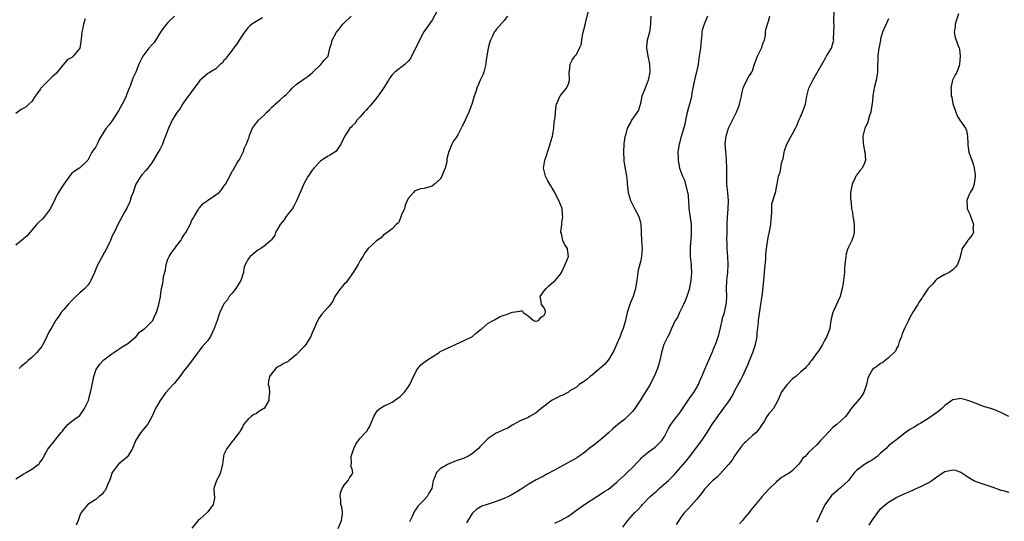
# Model space of a CAD drawing. Units: inches. Extents: x 2577000 to 2580000, y 1539000 to 1542000.
# Drawn here: x 2578398 to 2578644, y 1540387 to 1540512 of the extents above; entities that cross this region are included whole.
import ezdxf

# ---------------------------------------------------------------- set-up
doc = ezdxf.new("R2010")
doc.units = ezdxf.units.IN
doc.header["$MEASUREMENT"] = 0
doc.layers.add('LD25771539_2ft', color=43, linetype='Continuous')

msp = doc.modelspace()

# ---------------------------------------------------------------- linework, layer by layer
at = {"layer": 'LD25771539_2ft'}
for points, elevation in [([(2578503, 1540515.78), (2578501, 1540512.04), (2578498.92, 1540509.08), (2578497.81, 1540507), (2578497.59, 1540506.41), (2578495.87, 1540503), (2578495.56, 1540502.44), (2578495, 1540501.76), (2578494.24, 1540501), (2578491.64, 1540499), (2578491.3, 1540498.7), (2578491, 1540498.38), (2578490.41, 1540497.59), (2578490.09, 1540497), (2578488.84, 1540495), (2578488.1, 1540493.9), (2578487, 1540492.41), (2578485.81, 1540491), (2578485.45, 1540490.55), (2578485, 1540490.08), (2578484.49, 1540489.51), (2578484.01, 1540489), (2578483, 1540487.85), (2578482.2, 1540487), (2578481.73, 1540486.27), (2578481, 1540485.6), (2578480.73, 1540485.27), (2578480.45, 1540485), (2578479.07, 1540482.93), (2578478.17, 1540481), (2578477, 1540479.25), (2578476.68, 1540479), (2578475.59, 1540478.41), (2578475, 1540478.01), (2578474.34, 1540477.66), (2578473.41, 1540477), (2578473, 1540476.68), (2578471.41, 1540475), (2578471, 1540474.53), (2578469.98, 1540473), (2578469, 1540471.26), (2578468.01, 1540469), (2578467.12, 1540466.88), (2578467, 1540466.67), (2578466.46, 1540465.54), (2578466.09, 1540465), (2578465, 1540463.65), (2578464.54, 1540463), (2578463.95, 1540462.05), (2578462.99, 1540460.99), (2578461.9, 1540459), (2578461.67, 1540458.33), (2578461, 1540457.35), (2578460.87, 1540457.13), (2578460.68, 1540457), (2578459, 1540455.58), (2578458.21, 1540455), (2578457.47, 1540454.53), (2578457, 1540454.2), (2578456.34, 1540453.66), (2578455.57, 1540453), (2578455, 1540452.33), (2578454.32, 1540451), (2578453.99, 1540450.01), (2578453.89, 1540449), (2578453.2, 1540447), (2578453, 1540446.72), (2578452.38, 1540445.62), (2578451.92, 1540445), (2578451, 1540443.83), (2578450.3, 1540443), (2578449.86, 1540442.14), (2578449, 1540441.18), (2578448.88, 1540441), (2578447.99, 1540439), (2578447.72, 1540438.28), (2578447.29, 1540437), (2578446.57, 1540435), (2578446.08, 1540433.92), (2578445.63, 1540433), (2578445, 1540432.02), (2578443.58, 1540430.42), (2578443, 1540429.65), (2578442.69, 1540429.31), (2578442.43, 1540429), (2578440.16, 1540425.84), (2578439, 1540424.45), (2578438.01, 1540423), (2578436.66, 1540421.34), (2578436.28, 1540421), (2578434.47, 1540419), (2578433.08, 1540417), (2578431.91, 1540415), (2578431.61, 1540414.39), (2578431, 1540412.88), (2578429.89, 1540411), (2578429, 1540409.89), (2578428.57, 1540409.43), (2578428.22, 1540409), (2578427, 1540407.09), (2578426.15, 1540405), (2578425, 1540403.07), (2578424.95, 1540403), (2578423.9, 1540402.1), (2578423, 1540401.44), (2578422.8, 1540401.2), (2578422.57, 1540401), (2578421.07, 1540399), (2578420.54, 1540397.46), (2578420.4, 1540397), (2578419.91, 1540395.91), (2578419.43, 1540394.57), (2578419, 1540394.2), (2578418.48, 1540393.52), (2578417.79, 1540393), (2578417, 1540392.3), (2578415.03, 1540391), (2578413.32, 1540389), (2578413, 1540388.24), (2578412.6, 1540387), (2578412.11, 1540385.89)], 7400), ([(2578548.63, 1540385.37), (2578549.87, 1540387), (2578551.64, 1540389), (2578552.32, 1540389.68), (2578553.28, 1540390.72), (2578553.52, 1540391), (2578555.46, 1540393), (2578557, 1540394.36), (2578557.35, 1540394.65), (2578557.72, 1540395), (2578560.04, 1540397), (2578560.52, 1540397.48), (2578561, 1540398.05), (2578561.49, 1540398.51), (2578561.89, 1540399), (2578563.64, 1540401), (2578564.3, 1540401.7), (2578565.35, 1540403), (2578567.77, 1540406.23), (2578568.33, 1540407), (2578569.64, 1540409), (2578571, 1540411.13), (2578572.3, 1540413), (2578572.62, 1540413.38), (2578573, 1540413.89), (2578573.77, 1540415), (2578575, 1540416.65), (2578575.89, 1540418.11), (2578576.36, 1540419), (2578577, 1540420.26), (2578577.43, 1540421), (2578577.97, 1540422.03), (2578578.52, 1540423), (2578579.95, 1540426.05), (2578580.28, 1540427), (2578581.09, 1540429), (2578581.78, 1540431), (2578582.15, 1540433), (2578582.16, 1540433.84), (2578582.49, 1540436.49), (2578582.51, 1540437), (2578583, 1540440.5), (2578583.09, 1540441), (2578583.32, 1540442.68), (2578583.39, 1540443), (2578583.74, 1540446.26), (2578583.89, 1540447.89), (2578584.02, 1540449), (2578584.05, 1540449.95), (2578584.29, 1540452.29), (2578584.3, 1540453), (2578584.35, 1540453.65), (2578584.73, 1540456.73), (2578585, 1540458.11), (2578585.17, 1540458.83), (2578585.21, 1540459.21), (2578585.59, 1540461), (2578585.69, 1540462.31), (2578585.86, 1540463.86), (2578585.79, 1540465), (2578585.83, 1540466.17), (2578586.82, 1540469.18), (2578587, 1540470.3), (2578587.18, 1540471), (2578587.49, 1540473), (2578587.93, 1540474.07), (2578588.05, 1540475), (2578588.26, 1540476.26), (2578588.52, 1540477), (2578588.62, 1540477.38), (2578588.91, 1540479), (2578589, 1540479.35), (2578589.56, 1540481), (2578590.03, 1540481.97), (2578590.68, 1540483), (2578591, 1540483.58), (2578591.71, 1540485), (2578592.13, 1540485.87), (2578592.58, 1540487), (2578593, 1540487.86), (2578593.52, 1540489), (2578594.21, 1540491), (2578594.57, 1540493), (2578595.09, 1540495), (2578596.02, 1540497), (2578596.39, 1540497.61), (2578599.3, 1540502.7), (2578599.5, 1540503), (2578600.69, 1540505), (2578600.79, 1540505.21), (2578601, 1540505.93), (2578601.27, 1540507), (2578601.26, 1540507.26), (2578601.33, 1540509), (2578601.35, 1540510.65), (2578601.32, 1540511.32), (2578601.43, 1540514.57)], 7388), ([(2578436.62, 1540513), (2578435, 1540511.39), (2578434.63, 1540511), (2578433.91, 1540510.09), (2578433.13, 1540509), (2578431.53, 1540506.47), (2578431, 1540505.83), (2578430.24, 1540505), (2578428.69, 1540503), (2578427.77, 1540501), (2578426.95, 1540499), (2578426.33, 1540497.67), (2578426.1, 1540497), (2578425.54, 1540495.54), (2578425.3, 1540495), (2578425, 1540494.22), (2578424.68, 1540493.32), (2578424.55, 1540493), (2578424.12, 1540492.12), (2578423.6, 1540491), (2578422.66, 1540489.34), (2578421, 1540486.78), (2578420.23, 1540485.77), (2578419.6, 1540485), (2578419, 1540484.14), (2578418.36, 1540483), (2578417.84, 1540482.16), (2578417.34, 1540481), (2578417, 1540480.36), (2578416.03, 1540479), (2578415.66, 1540478.34), (2578415, 1540477.04), (2578413, 1540475.16), (2578412.8, 1540475), (2578411.74, 1540474.26), (2578411, 1540473.78), (2578410.66, 1540473.34), (2578408.97, 1540471), (2578408.17, 1540469.83), (2578407.64, 1540469), (2578407, 1540467.79), (2578406.67, 1540467), (2578406.11, 1540465.89), (2578405.71, 1540465), (2578404.13, 1540463), (2578403.65, 1540462.35), (2578402.62, 1540461.38), (2578402.16, 1540461), (2578401, 1540459.51), (2578400.5, 1540459), (2578399.87, 1540458.13), (2578399, 1540457.48), (2578398.77, 1540457.23), (2578398.46, 1540457), (2578397, 1540455.81)], 7406), ([(2578397, 1540397.47), (2578399, 1540398.72), (2578399.56, 1540399), (2578401, 1540399.81), (2578402.58, 1540401), (2578402.8, 1540401.2), (2578403, 1540401.52), (2578403.66, 1540402.34), (2578403.97, 1540403), (2578405, 1540404.81), (2578406.76, 1540407), (2578407, 1540407.34), (2578408.35, 1540409), (2578408.67, 1540409.33), (2578409, 1540409.82), (2578409.98, 1540411), (2578411, 1540411.83), (2578413, 1540413.22), (2578414.17, 1540415), (2578415, 1540416.67), (2578415.12, 1540417), (2578415.47, 1540418.53), (2578415.63, 1540419), (2578416.04, 1540421), (2578416.24, 1540421.76), (2578416.49, 1540423), (2578417, 1540424.56), (2578417.21, 1540425), (2578417.96, 1540426.04), (2578418.85, 1540427), (2578419, 1540427.14), (2578421, 1540428.66), (2578421.48, 1540429), (2578423, 1540430.01), (2578423.56, 1540430.44), (2578424.6, 1540431), (2578425, 1540431.28), (2578427.03, 1540433), (2578427.9, 1540434.1), (2578429, 1540434.83), (2578429.09, 1540434.91), (2578429.23, 1540435), (2578431, 1540436.74), (2578431.23, 1540437), (2578431.74, 1540438.26), (2578432.13, 1540439), (2578432.71, 1540441), (2578433.1, 1540442.9), (2578433.13, 1540443.13), (2578433.42, 1540445), (2578433.74, 1540446.26), (2578433.79, 1540447), (2578433.91, 1540447.91), (2578434.36, 1540449.64), (2578434.58, 1540451), (2578435, 1540452.27), (2578435.29, 1540453), (2578435.98, 1540454.02), (2578436.7, 1540455), (2578437, 1540455.35), (2578438.22, 1540457), (2578438.5, 1540457.5), (2578439, 1540458.3), (2578439.47, 1540459), (2578440.54, 1540461), (2578441, 1540462.02), (2578441.37, 1540462.63), (2578441.55, 1540463), (2578442.35, 1540464.35), (2578442.74, 1540465), (2578442.85, 1540465.15), (2578443.82, 1540466.18), (2578444.89, 1540467), (2578447, 1540468.36), (2578447.77, 1540469), (2578448.36, 1540469.64), (2578449, 1540470.58), (2578449.35, 1540471), (2578450.42, 1540473), (2578451, 1540474.28), (2578451.34, 1540474.66), (2578451.57, 1540475), (2578452.21, 1540476.21), (2578452.72, 1540477), (2578452.85, 1540477.15), (2578453, 1540477.56), (2578453.79, 1540479), (2578454.1, 1540480.1), (2578454.72, 1540481.28), (2578455, 1540482.17), (2578455.26, 1540482.74), (2578455.3, 1540483), (2578455.49, 1540483.49), (2578456.15, 1540485), (2578457.63, 1540487), (2578459, 1540488.29), (2578459.73, 1540489), (2578460.39, 1540489.61), (2578461, 1540490.33), (2578461.38, 1540490.62), (2578461.75, 1540491), (2578463, 1540492.14), (2578464, 1540493), (2578464.55, 1540493.45), (2578465, 1540493.95), (2578465.55, 1540494.45), (2578466.04, 1540495), (2578467, 1540495.9), (2578469, 1540497.37), (2578470.01, 1540497.99), (2578471.08, 1540498.91), (2578473.27, 1540501), (2578474.01, 1540501.99), (2578474.98, 1540503), (2578475.46, 1540505), (2578475.81, 1540506.19), (2578476.01, 1540507), (2578477.12, 1540509), (2578477.65, 1540509.65), (2578478.7, 1540511), (2578479, 1540511.31), (2578480.79, 1540513)], 7402), ([(2578414.34, 1540512.34), (2578413.88, 1540511), (2578413.67, 1540509.67), (2578413.53, 1540509), (2578413.32, 1540507.32), (2578413.28, 1540506.72), (2578412.98, 1540505.02), (2578411.36, 1540503), (2578411, 1540502.69), (2578409.86, 1540502.14), (2578408.96, 1540501.04), (2578408.94, 1540501), (2578408.75, 1540500.75), (2578407.36, 1540499), (2578407.19, 1540498.81), (2578406.11, 1540497.89), (2578405, 1540496.8), (2578403.25, 1540495), (2578403.14, 1540494.86), (2578403, 1540494.62), (2578402.32, 1540493.68), (2578401.88, 1540493), (2578401, 1540491.69), (2578400.25, 1540491), (2578399.62, 1540490.38), (2578399, 1540490.05), (2578398.34, 1540489.66), (2578397, 1540488.73)], 7408), ([(2578458.6, 1540512.6), (2578457, 1540511.65), (2578455.96, 1540511), (2578455.42, 1540510.58), (2578455, 1540510.2), (2578454.09, 1540509), (2578452.76, 1540507), (2578452.1, 1540505.9), (2578451.37, 1540505), (2578451, 1540504.51), (2578449.9, 1540503), (2578449.55, 1540502.45), (2578449, 1540501.91), (2578448.63, 1540501.37), (2578448.11, 1540501), (2578447, 1540499.87), (2578445.54, 1540499), (2578445.22, 1540498.78), (2578445, 1540498.65), (2578443, 1540496.94), (2578441.33, 1540494.67), (2578441, 1540494.31), (2578440.47, 1540493.53), (2578440.06, 1540493), (2578439, 1540491.55), (2578438.64, 1540491), (2578438.04, 1540489.96), (2578437.32, 1540489), (2578437, 1540488.49), (2578436.09, 1540487), (2578435.75, 1540486.25), (2578435.11, 1540485), (2578434.35, 1540483), (2578433.94, 1540482.05), (2578433.6, 1540481), (2578433, 1540479.73), (2578432.6, 1540479), (2578431.96, 1540478.04), (2578431.41, 1540477), (2578431, 1540476.36), (2578429.95, 1540475), (2578429.52, 1540474.48), (2578428.54, 1540473.46), (2578428.22, 1540473), (2578427.01, 1540471), (2578426.47, 1540469.53), (2578426.29, 1540469), (2578425.85, 1540467.85), (2578425.57, 1540467), (2578425.45, 1540466.55), (2578425, 1540465.67), (2578424.8, 1540465.2), (2578424.21, 1540464.21), (2578423, 1540461.86), (2578422.5, 1540461), (2578422.07, 1540460.07), (2578421.53, 1540459), (2578421.33, 1540458.67), (2578421, 1540457.9), (2578420.65, 1540457), (2578420.28, 1540456.28), (2578419.46, 1540454.54), (2578419, 1540453.8), (2578418.75, 1540453.25), (2578417.53, 1540451), (2578417.33, 1540450.67), (2578416.64, 1540449), (2578415.78, 1540447), (2578415.5, 1540446.5), (2578415, 1540445.85), (2578414.22, 1540445), (2578413, 1540443.87), (2578412.01, 1540443), (2578411, 1540441.94), (2578410.04, 1540441), (2578409, 1540439.75), (2578408.32, 1540439), (2578407.82, 1540438.18), (2578407, 1540437.08), (2578405.86, 1540435), (2578405.5, 1540434.5), (2578405, 1540433.59), (2578404.81, 1540433.19), (2578404.75, 1540433), (2578404.55, 1540432.55), (2578403.78, 1540431), (2578403.48, 1540430.52), (2578403, 1540429.87), (2578402.6, 1540429.4), (2578402.28, 1540429), (2578401, 1540427.73), (2578400.13, 1540427), (2578399.55, 1540426.45), (2578398.45, 1540425.55), (2578397.83, 1540425)], 7404), ([(2578519.77, 1540513), (2578519, 1540511.9), (2578517, 1540509.67), (2578516.7, 1540509.3), (2578516.49, 1540509), (2578516.05, 1540508.05), (2578515.53, 1540507), (2578515.39, 1540506.61), (2578514.95, 1540505.05), (2578514.42, 1540501.58), (2578514.38, 1540501), (2578513.89, 1540499), (2578513.67, 1540498.33), (2578513, 1540497.06), (2578512.13, 1540495), (2578511.89, 1540494.11), (2578511.44, 1540493), (2578511, 1540491.31), (2578510.9, 1540491), (2578510.13, 1540489), (2578509.26, 1540487), (2578509, 1540486.43), (2578508.49, 1540485.51), (2578508.26, 1540485), (2578507.36, 1540483.36), (2578507, 1540482.72), (2578506.27, 1540481.73), (2578505.87, 1540481), (2578505.06, 1540478.94), (2578505, 1540478.61), (2578504.67, 1540477.33), (2578504.63, 1540476.63), (2578504.22, 1540475), (2578503.84, 1540474.16), (2578503.41, 1540473), (2578503, 1540472.33), (2578501.58, 1540471), (2578501, 1540470.58), (2578499, 1540470), (2578498.11, 1540469.89), (2578497, 1540469.45), (2578496.66, 1540469.34), (2578496.29, 1540469), (2578495, 1540467.43), (2578494.24, 1540465.76), (2578494.04, 1540465), (2578493.37, 1540463.37), (2578493, 1540462.34), (2578492.59, 1540461.41), (2578492.02, 1540461), (2578491, 1540459.87), (2578489.34, 1540458.66), (2578489, 1540458.52), (2578488.3, 1540457.7), (2578487, 1540456.78), (2578484.97, 1540455), (2578484.14, 1540453.86), (2578483.67, 1540453), (2578483, 1540452), (2578482.5, 1540451), (2578481.94, 1540450.06), (2578481.25, 1540449), (2578479.85, 1540447), (2578479.51, 1540446.49), (2578479, 1540446.04), (2578478.11, 1540445), (2578477, 1540443.46), (2578476.71, 1540443), (2578476.16, 1540441.84), (2578475.56, 1540441), (2578475, 1540440.34), (2578473.42, 1540438.58), (2578473, 1540437.97), (2578472.58, 1540437.42), (2578471.95, 1540435.95), (2578471.5, 1540435), (2578471, 1540433.88), (2578470.74, 1540433.26), (2578470.67, 1540433), (2578469.46, 1540431), (2578469, 1540430.51), (2578468.26, 1540429.74), (2578467.59, 1540429), (2578467, 1540428.38), (2578465.3, 1540427), (2578465.15, 1540426.85), (2578465, 1540426.74), (2578463.81, 1540426.19), (2578463, 1540425.63), (2578462.53, 1540425.47), (2578461.92, 1540425), (2578461, 1540423.94), (2578460.37, 1540423), (2578460.13, 1540421.87), (2578460.07, 1540421), (2578460.26, 1540420.26), (2578460.35, 1540419), (2578460.23, 1540417.77), (2578460.22, 1540417), (2578459, 1540415.04), (2578458.96, 1540415), (2578457.73, 1540414.27), (2578457, 1540413.7), (2578456.48, 1540413.52), (2578455.77, 1540413), (2578455, 1540412.33), (2578453.91, 1540411), (2578453.65, 1540410.35), (2578453, 1540409.44), (2578452.87, 1540409.13), (2578451.84, 1540407.84), (2578451.28, 1540407), (2578451.15, 1540406.85), (2578451, 1540406.75), (2578450.27, 1540405.73), (2578449.67, 1540405), (2578449, 1540403.49), (2578448.86, 1540403), (2578448.61, 1540401), (2578448.43, 1540400.43), (2578448.12, 1540399), (2578447.8, 1540398.2), (2578447.09, 1540397), (2578446.5, 1540395), (2578446.55, 1540393.45), (2578446.66, 1540393), (2578446.61, 1540392.61), (2578446.31, 1540391), (2578445, 1540389.16), (2578444.83, 1540389), (2578443, 1540387.38), (2578442.53, 1540387), (2578440.93, 1540385.07)], 7398), ([(2578477.52, 1540385), (2578478.35, 1540387), (2578478.58, 1540388.58), (2578478.59, 1540389), (2578478.43, 1540390.43), (2578478.22, 1540391), (2578478.17, 1540392.17), (2578477.98, 1540393), (2578478.09, 1540393.91), (2578478.53, 1540395), (2578479, 1540395.84), (2578480, 1540397), (2578480.31, 1540397.69), (2578481, 1540398.59), (2578481.14, 1540399), (2578481, 1540399.83), (2578480.68, 1540400.68), (2578480.73, 1540401), (2578480.82, 1540401.18), (2578480.74, 1540403), (2578481.45, 1540405), (2578481.95, 1540406.05), (2578483, 1540407.61), (2578484.35, 1540409), (2578484.65, 1540409.35), (2578485, 1540409.88), (2578485.41, 1540410.59), (2578485.62, 1540411), (2578485.98, 1540411.98), (2578486.38, 1540413), (2578487, 1540414.04), (2578487.4, 1540414.6), (2578487.92, 1540415), (2578489, 1540415.66), (2578490.15, 1540416.15), (2578491, 1540416.56), (2578491.59, 1540417), (2578493, 1540417.97), (2578493.52, 1540418.48), (2578494, 1540419), (2578495, 1540420.32), (2578495.45, 1540421), (2578495.9, 1540422.1), (2578497, 1540424.31), (2578497.42, 1540425), (2578498.12, 1540425.88), (2578499.25, 1540426.75), (2578499.61, 1540427), (2578502.7, 1540429), (2578503, 1540429.22), (2578505, 1540430.18), (2578505.58, 1540430.42), (2578507, 1540431.05), (2578509, 1540432), (2578511.07, 1540433), (2578512.09, 1540433.91), (2578513, 1540434.66), (2578513.46, 1540435), (2578515, 1540436.34), (2578516.22, 1540437), (2578516.76, 1540437.24), (2578517, 1540437.42), (2578517.95, 1540437.95), (2578519, 1540438.32), (2578519.54, 1540438.46), (2578520.81, 1540439), (2578521.08, 1540439.08), (2578523, 1540439.35), (2578523.5, 1540439.5), (2578523.71, 1540439), (2578525, 1540438.15), (2578526.27, 1540437), (2578526.81, 1540436.81), (2578527, 1540436.83), (2578527.55, 1540437), (2578528.21, 1540437.79), (2578529, 1540438.35), (2578529.18, 1540438.82), (2578529.29, 1540439), (2578529.32, 1540439.32), (2578529, 1540440.16), (2578528.32, 1540441), (2578528.25, 1540441.75), (2578527.94, 1540443), (2578529, 1540444.37), (2578529.46, 1540445), (2578530.25, 1540445.75), (2578531.33, 1540446.67), (2578531.67, 1540447), (2578533, 1540448.54), (2578533.25, 1540449), (2578534.19, 1540451), (2578535.01, 1540453), (2578534.81, 1540454.81), (2578534.76, 1540455), (2578534.03, 1540456.03), (2578533.6, 1540457), (2578533.25, 1540458.75), (2578533.15, 1540459), (2578533.14, 1540459.14), (2578533.38, 1540461), (2578533.39, 1540461.39), (2578533.62, 1540463), (2578533.53, 1540463.53), (2578533.43, 1540465), (2578532.63, 1540467), (2578532.02, 1540468.02), (2578531.63, 1540469), (2578531, 1540470.06), (2578530.62, 1540470.62), (2578530.4, 1540471), (2578529.91, 1540471.91), (2578529.28, 1540473), (2578528.83, 1540475), (2578529.11, 1540477), (2578529.62, 1540478.38), (2578529.79, 1540479), (2578530.25, 1540480.25), (2578530.5, 1540481), (2578530.57, 1540481.43), (2578531.04, 1540483), (2578531.34, 1540485), (2578531.5, 1540486.5), (2578531.68, 1540487.68), (2578531.87, 1540490.13), (2578532.07, 1540491), (2578532.93, 1540493.07), (2578533, 1540493.16), (2578534.55, 1540495), (2578535, 1540496.09), (2578535.26, 1540497), (2578535.23, 1540499), (2578535.3, 1540499.3), (2578535.42, 1540501), (2578535.95, 1540502.05), (2578536.65, 1540503), (2578537, 1540503.42), (2578537.82, 1540505), (2578538.17, 1540505.83), (2578538.33, 1540507), (2578538.65, 1540508.65), (2578539.16, 1540510.84), (2578539.3, 1540511.3), (2578539.95, 1540514.05)], 7396), ([(2578555.64, 1540513), (2578555.53, 1540511.53), (2578555.52, 1540511), (2578555.23, 1540509), (2578554.7, 1540507), (2578554.49, 1540505.51), (2578554.49, 1540505), (2578554.59, 1540504.59), (2578554.83, 1540503), (2578555.25, 1540501), (2578555.36, 1540499), (2578554.95, 1540497), (2578554.16, 1540495), (2578553.85, 1540494.15), (2578553.39, 1540493), (2578553, 1540491.22), (2578552.5, 1540489.5), (2578552.21, 1540489), (2578550.81, 1540487), (2578550.63, 1540486.63), (2578549.71, 1540485), (2578549.27, 1540483.27), (2578549.14, 1540482.86), (2578548.89, 1540481.11), (2578548.76, 1540479), (2578548.84, 1540477.16), (2578548.82, 1540476.82), (2578549.54, 1540473), (2578549.69, 1540471.69), (2578549.71, 1540471), (2578549.87, 1540469.87), (2578549.96, 1540469), (2578550.16, 1540468.16), (2578550.51, 1540467), (2578551.5, 1540465), (2578552.05, 1540464.05), (2578552.59, 1540463), (2578553, 1540461.45), (2578553.11, 1540461), (2578553.28, 1540457), (2578553.42, 1540455), (2578553.29, 1540453), (2578553, 1540451.65), (2578552.46, 1540449.54), (2578552.36, 1540449), (2578552.31, 1540448.31), (2578552.1, 1540447), (2578551.91, 1540446.09), (2578551.8, 1540445), (2578551.19, 1540443), (2578550.53, 1540441.47), (2578550.36, 1540441), (2578549.71, 1540439), (2578549.24, 1540437), (2578548.66, 1540435), (2578548.17, 1540433.83), (2578547.91, 1540433), (2578547.05, 1540430.95), (2578546.41, 1540429.59), (2578545, 1540427.18), (2578543.99, 1540426.01), (2578542.88, 1540425), (2578541, 1540423.45), (2578540.42, 1540423), (2578539.69, 1540422.31), (2578539, 1540421.84), (2578538.53, 1540421.47), (2578537.7, 1540421), (2578537, 1540420.32), (2578535.38, 1540419.38), (2578535, 1540419.12), (2578533.66, 1540418.34), (2578533, 1540418.19), (2578532.28, 1540417.72), (2578531, 1540417.05), (2578528.25, 1540415), (2578527.57, 1540414.43), (2578527, 1540413.94), (2578525.34, 1540413), (2578525, 1540412.75), (2578523, 1540411.89), (2578521.1, 1540410.9), (2578521, 1540410.86), (2578519.88, 1540410.12), (2578519, 1540409.76), (2578518.49, 1540409.51), (2578517, 1540408.84), (2578516.49, 1540408.49), (2578515, 1540407.54), (2578513.71, 1540406.29), (2578513, 1540405.48), (2578512.54, 1540405), (2578511, 1540403.64), (2578509.88, 1540403), (2578509, 1540402.57), (2578507, 1540401.89), (2578504.83, 1540401), (2578503, 1540399.91), (2578502.05, 1540399), (2578501.5, 1540397.5), (2578501.27, 1540397), (2578500.92, 1540395), (2578500.19, 1540393.81), (2578499.75, 1540393), (2578499, 1540392.21), (2578497.79, 1540391), (2578497.38, 1540390.62), (2578497, 1540389.95), (2578496.61, 1540389.39), (2578495.98, 1540387.98), (2578495.5, 1540387), (2578495.31, 1540386.69)], 7394), ([(2578569.79, 1540513), (2578568.9, 1540511), (2578568.45, 1540509.55), (2578568.36, 1540509), (2578568.31, 1540508.31), (2578568.16, 1540507), (2578567.97, 1540505), (2578567.71, 1540503), (2578567.4, 1540501), (2578566.97, 1540499), (2578566.59, 1540497.41), (2578566.31, 1540496.31), (2578566.08, 1540495), (2578565.84, 1540493.84), (2578565.75, 1540493), (2578565.31, 1540491.31), (2578565.24, 1540491), (2578565, 1540490.17), (2578564.58, 1540488.58), (2578564.24, 1540487), (2578564.06, 1540485.94), (2578563.22, 1540483.22), (2578563, 1540482.39), (2578562.74, 1540481.26), (2578562.66, 1540481), (2578562.58, 1540480.58), (2578562.37, 1540479), (2578562.41, 1540477.59), (2578562.39, 1540477), (2578562.48, 1540476.48), (2578562.77, 1540475), (2578563.51, 1540473), (2578564.03, 1540472.03), (2578564.68, 1540469.33), (2578564.8, 1540469), (2578564.84, 1540468.84), (2578564.99, 1540467), (2578565.12, 1540465), (2578565.32, 1540463.32), (2578565.64, 1540461), (2578565.67, 1540459.67), (2578565.7, 1540459), (2578565.68, 1540458.32), (2578565.41, 1540455.41), (2578565.41, 1540455), (2578565.43, 1540453.43), (2578565.46, 1540453), (2578565.62, 1540451.62), (2578565.67, 1540451), (2578565.66, 1540450.35), (2578565.74, 1540449), (2578565.59, 1540447), (2578565.26, 1540445.26), (2578565.24, 1540445), (2578564.6, 1540443), (2578564.14, 1540441.86), (2578563.75, 1540441), (2578562.79, 1540439), (2578562.24, 1540437.76), (2578561.72, 1540437), (2578560.73, 1540435), (2578560.24, 1540433.76), (2578559.81, 1540433), (2578559, 1540431.35), (2578558.86, 1540431), (2578558.26, 1540429), (2578557.83, 1540427), (2578557.28, 1540425), (2578556.47, 1540423), (2578555.94, 1540422.06), (2578555.43, 1540421), (2578555, 1540420.33), (2578554.21, 1540419), (2578553.72, 1540418.28), (2578552.94, 1540417), (2578551.59, 1540415), (2578551.36, 1540414.64), (2578551, 1540414.22), (2578549.8, 1540413), (2578549, 1540412.29), (2578547.38, 1540411), (2578546.09, 1540409.91), (2578545, 1540408.93), (2578543, 1540407.21), (2578541, 1540405.63), (2578540.63, 1540405.37), (2578539, 1540404.02), (2578537.62, 1540403), (2578537.24, 1540402.76), (2578537, 1540402.58), (2578535.96, 1540402.04), (2578534.68, 1540401.32), (2578533, 1540400.45), (2578531.71, 1540399.71), (2578529.5, 1540398.5), (2578529, 1540398.2), (2578527, 1540397.15), (2578525, 1540396.01), (2578523, 1540394.72), (2578520.68, 1540393.32), (2578520.03, 1540393), (2578519, 1540392.55), (2578517, 1540391.75), (2578515, 1540391.07), (2578513.41, 1540390.59), (2578513, 1540390.37), (2578512.13, 1540389.87), (2578511.2, 1540389), (2578511, 1540388.78), (2578509.56, 1540386.44)], 7392), ([(2578531.61, 1540386.39), (2578533, 1540387.06), (2578535, 1540388.14), (2578536.67, 1540389.33), (2578539, 1540391.06), (2578542.13, 1540393), (2578543, 1540393.56), (2578543.85, 1540394.15), (2578545, 1540394.87), (2578547, 1540396.49), (2578547.54, 1540397), (2578549, 1540398.32), (2578549.69, 1540399), (2578551, 1540400.25), (2578552.35, 1540401.65), (2578553, 1540402.38), (2578553.31, 1540402.69), (2578553.59, 1540403), (2578555, 1540404.14), (2578556.65, 1540405.35), (2578557, 1540405.65), (2578558.37, 1540407), (2578559, 1540408.04), (2578559.51, 1540409), (2578560, 1540410), (2578560.63, 1540411), (2578562.13, 1540413), (2578562.49, 1540413.51), (2578563, 1540414.14), (2578563.36, 1540414.64), (2578564.88, 1540416.88), (2578565.74, 1540418.26), (2578566.33, 1540419), (2578567.54, 1540421), (2578567.96, 1540422.04), (2578568.38, 1540423), (2578569.15, 1540425), (2578570.93, 1540429), (2578571.52, 1540430.48), (2578571.76, 1540431), (2578572.16, 1540432.16), (2578572.58, 1540433.42), (2578573, 1540435.16), (2578573.4, 1540437), (2578573.54, 1540437.54), (2578573.96, 1540439), (2578574.24, 1540440.24), (2578574.43, 1540441), (2578574.48, 1540441.52), (2578574.55, 1540443), (2578574.52, 1540445), (2578574.62, 1540447), (2578574.82, 1540449), (2578574.92, 1540451), (2578574.84, 1540453), (2578574.69, 1540455), (2578574.63, 1540456.63), (2578574.6, 1540457), (2578574.63, 1540459), (2578574.67, 1540460.67), (2578574.7, 1540461), (2578574.77, 1540462.77), (2578574.91, 1540464.91), (2578574.97, 1540467), (2578574.85, 1540468.85), (2578574.62, 1540471), (2578574.56, 1540472.56), (2578574.61, 1540473.39), (2578574.61, 1540475), (2578574.51, 1540477), (2578574.4, 1540478.4), (2578574.31, 1540479), (2578574.28, 1540480.28), (2578574.2, 1540481), (2578574.24, 1540481.76), (2578574.4, 1540483), (2578575, 1540485.07), (2578576.98, 1540489), (2578577.58, 1540490.42), (2578577.75, 1540491), (2578578.22, 1540493), (2578578.35, 1540493.65), (2578578.69, 1540495), (2578579, 1540495.82), (2578580.08, 1540497.92), (2578580.84, 1540499), (2578581, 1540499.41), (2578581.51, 1540501), (2578582.22, 1540503), (2578583.23, 1540505), (2578583.63, 1540506.37), (2578583.95, 1540507), (2578584.28, 1540508.28), (2578584.27, 1540509), (2578584.32, 1540509.68), (2578585, 1540511.72), (2578585.32, 1540513)], 7390), ([(2578615, 1540512.36), (2578613.49, 1540509), (2578613, 1540507.36), (2578612.92, 1540507), (2578612.5, 1540504.5), (2578612.33, 1540503), (2578612.28, 1540501.72), (2578612.24, 1540501), (2578612.19, 1540499), (2578612.05, 1540497.95), (2578611.87, 1540497), (2578611.47, 1540495.47), (2578611.37, 1540495), (2578611.33, 1540494.67), (2578611.01, 1540493), (2578610.84, 1540491), (2578610.79, 1540490.79), (2578610.54, 1540489), (2578610.22, 1540488.22), (2578609.69, 1540486.31), (2578609.01, 1540485), (2578608.58, 1540483), (2578608.65, 1540481.35), (2578608.71, 1540480.71), (2578609, 1540479.36), (2578609.08, 1540479.08), (2578609.23, 1540477), (2578609, 1540476.25), (2578608.4, 1540475), (2578607.73, 1540474.27), (2578607, 1540473.32), (2578606.87, 1540473.13), (2578606.8, 1540473), (2578606.64, 1540472.64), (2578605.85, 1540471), (2578605.5, 1540469), (2578605.49, 1540467.49), (2578605.66, 1540466.34), (2578605.75, 1540465), (2578605.96, 1540463.96), (2578606.05, 1540463), (2578606.25, 1540462.25), (2578606.38, 1540461), (2578606.42, 1540459), (2578606.12, 1540457.88), (2578605.78, 1540457), (2578604.79, 1540455), (2578604.4, 1540453.6), (2578604.28, 1540453), (2578604.23, 1540452.23), (2578604.08, 1540451), (2578603.99, 1540450.01), (2578603.93, 1540449), (2578603.65, 1540446.35), (2578603.39, 1540445), (2578603, 1540443.43), (2578602.86, 1540443), (2578602.29, 1540441.71), (2578601.02, 1540438.98), (2578600.61, 1540437.39), (2578600.47, 1540436.47), (2578600.28, 1540435), (2578599.97, 1540434.03), (2578599.56, 1540433), (2578599, 1540431.97), (2578598.44, 1540431), (2578597.53, 1540429.53), (2578597, 1540428.72), (2578595.76, 1540427), (2578595.38, 1540426.62), (2578595, 1540425.96), (2578594.48, 1540425.52), (2578594.1, 1540425), (2578593, 1540424.08), (2578591.8, 1540423), (2578591.34, 1540422.66), (2578591, 1540422.38), (2578589.69, 1540421), (2578589, 1540420.2), (2578588.18, 1540419), (2578587.84, 1540418.16), (2578587.31, 1540417), (2578586.26, 1540415), (2578585, 1540413.58), (2578584.58, 1540413), (2578583.95, 1540411.95), (2578583.2, 1540410.8), (2578583, 1540410.46), (2578582.41, 1540409.59), (2578581.92, 1540409), (2578581, 1540408.23), (2578579.68, 1540407), (2578579.3, 1540406.7), (2578579, 1540406.41), (2578578.35, 1540405.65), (2578577.85, 1540405), (2578577, 1540403.86), (2578576.39, 1540403), (2578575.88, 1540402.12), (2578574.98, 1540401.02), (2578572.14, 1540397.86), (2578571, 1540396.89), (2578569, 1540394.82), (2578568.24, 1540393.76), (2578567, 1540392.25), (2578565, 1540390.06), (2578564.47, 1540389.53), (2578564.02, 1540389), (2578563, 1540387.65), (2578562.59, 1540387), (2578561.94, 1540386.06)], 7386), ([(2578632.4, 1540513.6), (2578631.83, 1540511.83), (2578631.63, 1540511), (2578631.64, 1540510.36), (2578631.33, 1540509), (2578631.64, 1540507.64), (2578632.36, 1540505.64), (2578632.61, 1540505), (2578632.67, 1540504.67), (2578632.85, 1540503), (2578632.72, 1540501), (2578632.57, 1540500.57), (2578631.99, 1540499), (2578631.62, 1540498.38), (2578630.96, 1540497.04), (2578630.5, 1540495), (2578630.61, 1540494.61), (2578630.65, 1540493), (2578630.74, 1540492.74), (2578631, 1540491.22), (2578631.08, 1540490.92), (2578631.75, 1540489), (2578632.12, 1540488.12), (2578632.77, 1540487), (2578634.15, 1540485), (2578634.41, 1540484.41), (2578634.67, 1540483), (2578634.79, 1540481.21), (2578634.78, 1540480.78), (2578635.04, 1540479.05), (2578636.12, 1540476.12), (2578636.39, 1540475), (2578636.59, 1540473.41), (2578636.62, 1540473), (2578636.48, 1540472.48), (2578636.33, 1540471), (2578635.99, 1540470.01), (2578635.32, 1540469), (2578635, 1540468.29), (2578634.5, 1540467), (2578634.59, 1540465.41), (2578634.58, 1540465), (2578634.73, 1540464.73), (2578635, 1540464.05), (2578635.34, 1540463.34), (2578635.43, 1540463), (2578635.66, 1540462.34), (2578636.15, 1540461), (2578636.03, 1540460.03), (2578636.17, 1540459), (2578635.77, 1540458.23), (2578635, 1540457.32), (2578634.89, 1540457.11), (2578634.77, 1540457), (2578633.37, 1540455), (2578633.24, 1540454.76), (2578633, 1540453.52), (2578632.89, 1540453), (2578632.83, 1540452.83), (2578632.17, 1540451), (2578631.66, 1540450.34), (2578631, 1540449.67), (2578630.08, 1540449), (2578629, 1540448.48), (2578627, 1540447.27), (2578626.72, 1540447), (2578625.92, 1540446.08), (2578625, 1540445.14), (2578624.88, 1540445), (2578623.54, 1540443), (2578623.34, 1540442.66), (2578623, 1540442.2), (2578622.52, 1540441.48), (2578622.25, 1540441), (2578621, 1540439.07), (2578620.25, 1540437.75), (2578619.92, 1540437), (2578619, 1540435.17), (2578618.37, 1540433.63), (2578618.17, 1540433), (2578617.64, 1540431.64), (2578617.43, 1540431), (2578617.37, 1540430.63), (2578617, 1540430.12), (2578616.67, 1540429.33), (2578615, 1540427.68), (2578614.13, 1540427), (2578613.54, 1540426.46), (2578613, 1540426.21), (2578612.3, 1540425.7), (2578611.28, 1540425), (2578611, 1540424.74), (2578609.98, 1540423), (2578609.74, 1540422.26), (2578609.45, 1540421), (2578608.78, 1540419), (2578608.1, 1540417.9), (2578605.63, 1540415), (2578605, 1540414.03), (2578604.58, 1540413.42), (2578604.18, 1540413), (2578602.09, 1540411), (2578601.44, 1540410.56), (2578601, 1540410.17), (2578599, 1540407.99), (2578598.01, 1540407), (2578597, 1540405.86), (2578596.02, 1540405), (2578595, 1540404), (2578594.11, 1540403), (2578593.52, 1540402.48), (2578593, 1540401.64), (2578592.69, 1540401.31), (2578592.52, 1540401), (2578591, 1540399.48), (2578590.37, 1540399), (2578589, 1540398.16), (2578588.26, 1540397.74), (2578587, 1540396.7), (2578585.2, 1540395), (2578584.17, 1540393.83), (2578583.39, 1540393), (2578583, 1540392.5), (2578581.75, 1540391), (2578580.49, 1540389.51), (2578580.12, 1540389), (2578579, 1540387.69), (2578578.47, 1540387), (2578577.77, 1540386.23)], 7384), ([(2578645.01, 1540413), (2578643, 1540414.04), (2578641.27, 1540414.73), (2578640.52, 1540415), (2578639.3, 1540415.3), (2578639, 1540415.42), (2578637.83, 1540415.83), (2578636.43, 1540416.43), (2578635, 1540416.94), (2578634.76, 1540417), (2578633, 1540417.54), (2578632.58, 1540417.42), (2578631, 1540417.2), (2578630.76, 1540417), (2578629, 1540415.79), (2578628.24, 1540415), (2578627.59, 1540414.41), (2578627, 1540414.01), (2578626.44, 1540413.56), (2578625, 1540412.58), (2578623, 1540411.33), (2578622.39, 1540411), (2578621.54, 1540410.46), (2578620.27, 1540409.73), (2578619, 1540408.85), (2578616.71, 1540407), (2578615.73, 1540406.27), (2578615, 1540405.65), (2578614.34, 1540405), (2578613, 1540403.82), (2578612.1, 1540403), (2578611.48, 1540402.52), (2578611, 1540402.2), (2578610.21, 1540401.79), (2578608.93, 1540401), (2578607, 1540399.54), (2578606.5, 1540399), (2578605, 1540396.99), (2578603, 1540395.15), (2578601.82, 1540394.18), (2578600.76, 1540393.24), (2578600.56, 1540393), (2578599.08, 1540390.92), (2578599, 1540390.78), (2578598.18, 1540389), (2578597.22, 1540387), (2578597, 1540386.61)], 7382), ([(2578610.17, 1540385.83), (2578611, 1540387.23), (2578612.26, 1540389), (2578613, 1540389.93), (2578614.19, 1540391), (2578615, 1540391.63), (2578616.61, 1540392.61), (2578617, 1540392.83), (2578618.51, 1540393.49), (2578619, 1540393.75), (2578619.89, 1540394.11), (2578621, 1540394.63), (2578621.25, 1540394.75), (2578623, 1540395.48), (2578625, 1540396.49), (2578625.76, 1540397), (2578627, 1540397.93), (2578627.65, 1540398.35), (2578629, 1540399.29), (2578631, 1540399.72), (2578631.58, 1540399.58), (2578633.06, 1540399.06), (2578635, 1540397.74), (2578636.31, 1540397), (2578636.76, 1540396.76), (2578637, 1540396.66), (2578638.24, 1540396.24), (2578639, 1540396.04), (2578641, 1540395.38), (2578641.96, 1540395), (2578643, 1540394.64), (2578643.49, 1540394.51), (2578645, 1540394.07)], 7380)]:
    msp.add_lwpolyline(points, dxfattribs=dict(at, elevation=elevation))

doc.saveas('drawing.dxf')
